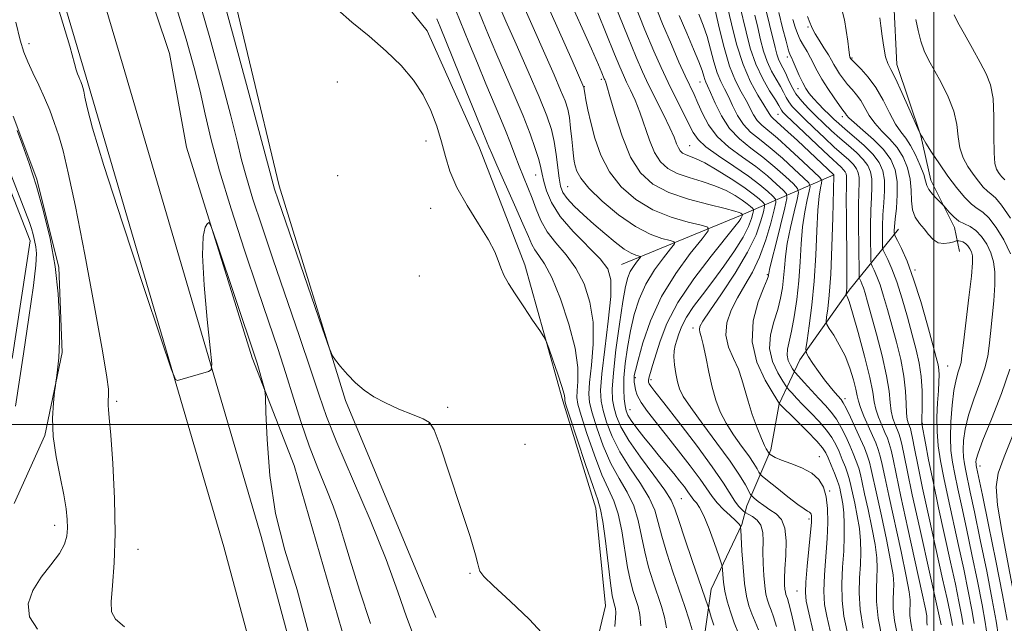
# Model space of a CAD drawing. Extents: x 2127300 to 2130200, y 324800 to 327700.
# Drawn here: x 2128283 to 2128517, y 326453 to 326596 of the extents above; entities that cross this region are included whole.
import ezdxf

# ---------------------------------------------------------------- set-up
doc = ezdxf.new("R2010")
doc.units = 0
doc.header["$MEASUREMENT"] = 0
doc.linetypes.add('rvrstm', pattern=[117.1, 50, -3.9, 0.5, -3.9, 0.5, -3.9, 0.5, -3.9, 50])
for name, color, linetype, lineweight in [('DTM HARD BREAKLINE', 7, 'Continuous', 0), ('DTM SPOT ELEVATION', 2, 'Continuous', 13), ('GRID LINE', 7, 'Continuous', 0), ('INDEX CONTOUR', 41, 'Continuous', 13), ('INTERMEDIATE CONTOUR', 44, 'Continuous', 0), ('INTERMEDIATE CONTOUR DEPRESSION', 44, 'Continuous', 0), ('MARSH - SWAMP OUTLINE', 122, 'rvrstm', 0), ('STREAM - RIVER DOUBLE LINE', 5, 'Continuous', 0)]:
    doc.layers.add(name, color=color, linetype=linetype, lineweight=lineweight)

msp = doc.modelspace()

# ---------------------------------------------------------------- linework, layer by layer
at = {"layer": 'DTM HARD BREAKLINE', "extrusion": (0.372471, -0.92711, 0.04163), "elevation": 490074.979, "flags": 128}
msp.add_lwpolyline([(2096782.559, -19558.636), (2096758.371, -19575.02), (2096727.824, -19581.806)], dxfattribs=at)
at = {"layer": 'DTM HARD BREAKLINE'}
for points in [[(2128381.86, 326454.17, 827.43), (2128360.42, 326505.72, 827.88), (2128344.64, 326556.7, 828.45), (2128330.57, 326615.61, 829.07), (2128311.97, 326679.61, 828.95), (2128297.89, 326733.98, 828.16), (2128295.11, 326771.36, 828.22), (2128290.08, 326815.53, 827.77)], [(2128417.51, 326437.7, 829.12), (2128422.07, 326456.95, 829.18), (2128419.83, 326480.16, 829.35), (2128411.94, 326505.65, 829.69), (2128402.93, 326537.94, 830.37), (2128392.21, 326565.7, 831.16), (2128379.79, 326593.46, 830.71), (2128363.4, 326613.86, 830.54), (2128355.49, 326626.89, 830.2), (2128356.1, 326654.07, 830.26), (2128362.38, 326689.73, 830.48), (2128376.02, 326731.04, 830.6), (2128395.32, 326764.42, 830.82)], [(2128478.97, 326730.68, 876), (2128466.86, 326720.21, 877.12), (2128458.37, 326710.95, 877.12), (2128456.75, 326702.48, 878.78), (2128458.35, 326691.59, 881.52), (2128463.56, 326673.04, 883.17), (2128468.38, 326659.32, 884.3), (2128474.81, 326644.79, 884.18), (2128479.63, 326631.08, 881.84), (2128485.66, 326611.72, 877.93), (2128490.48, 326600.02, 876.88), (2128491.26, 326585.5, 876.64), (2128496.89, 326568.55, 875.96), (2128499.29, 326558.07, 874.62), (2128504.92, 326546.77, 873.46), (2128506.12, 326541.12, 870.79)], [(2128277.26, 326717.58, 822.05), (2128295.73, 326656.26, 822.05), (2128318.62, 326588.08, 822.21), (2128322.62, 326565.9, 822.13), (2128338.27, 326515.88, 821.76), (2128348.19, 326490.25, 822.54), (2128363.84, 326436.19, 822.18), (2128377.1, 326405.12, 821.57), (2128383.93, 326384.55, 821.65), (2128390.35, 326363.17, 821.53), (2128401.6, 326334.12, 821.25), (2128409.63, 326312.74, 821.41), (2128414.04, 326296.2, 821.81), (2128420.07, 326281.27, 821.81), (2128426.5, 326262.31, 822.34), (2128431.7, 326235.69, 822.7), (2128433.29, 326220.37, 822.98), (2128439.71, 326195.36, 823.75), (2128445.34, 326182.05, 824.72), (2128455.8, 326165.5, 824.27), (2128463.44, 326152.59, 824.15), (2128470.28, 326144.51, 824.52)], [(2128820.724, 325000, 821.346), (2128796.41, 325047.54, 821.77), (2128729.36, 325193.44, 820.8), (2128698.99, 325263.46, 820.97), (2128666.38, 325345.86, 820.24), (2128638.86, 325424.86, 820.69), (2128613.59, 325504.42, 820.97), (2128593.35, 325579, 821.88), (2128571.35, 325659.04, 821.65), (2128548.24, 325732.62, 821.82), (2128528.57, 325807.81, 822.05), (2128508.29, 325880.33, 822.44), (2128488.01, 325956.82, 821.94), (2128470.52, 326017.5, 822.27), (2128451.91, 326083.83, 822.05), (2128431.09, 326152.26, 822.22), (2128414.76, 326216.83, 821.99), (2128388.78, 326301.39, 821.94), (2128361.22, 326395.82, 821.99), (2128340.38, 326473.43, 821.82), (2128307.65, 326585.12, 822.33), (2128281.77, 326672.24, 822.56)], [(2128810.39, 325000, 821.383), (2128788.13, 325043.52, 821.77), (2128720.96, 325189.69, 820.8), (2128690.49, 325259.94, 820.97), (2128657.76, 325342.65, 820.24), (2128630.13, 325421.95, 820.69), (2128604.76, 325501.82, 820.97), (2128584.48, 325576.58, 821.88), (2128562.52, 325656.44, 821.65), (2128539.4, 325730.08, 821.82), (2128519.69, 325805.41, 822.05), (2128499.41, 325877.91, 822.44), (2128479.14, 325954.37, 821.94), (2128461.67, 326014.98, 822.27), (2128443.08, 326081.25, 822.05), (2128422.22, 326149.79, 822.22), (2128405.9, 326214.35, 821.99), (2128379.97, 326298.75, 821.94), (2128352.36, 326393.34, 821.99), (2128331.52, 326470.94, 821.82), (2128298.83, 326582.52, 822.33), (2128272.91, 326669.75, 822.56)], [(2128281.5, 326573.22, 818.13), (2128287.13, 326558.29, 818.13), (2128292.34, 326537.31, 818.05), (2128293.12, 326517.15, 818.09), (2128289.06, 326497.4, 817.85), (2128281.78, 326481.28, 817.41)], [(2128491.61, 326546.38, 870.71), (2128479.9, 326531.88, 862.29), (2128468.18, 326515.37, 857.45), (2128463.33, 326504.89, 851.96), (2128461.3, 326494.01, 850.35), (2128455.63, 326480.71, 845.03), (2128454.42, 326476.28, 842.12), (2128447.14, 326460.96, 838.78), (2128445.51, 326449.27, 836.72), (2128442.67, 326439.2, 835.27)]]:
    msp.add_polyline3d(points, dxfattribs=at)
at = {"layer": 'DTM SPOT ELEVATION'}
for p in [(2128470.15, 326594.4, 871.78), (2128285.26, 326590.47, 820.48), (2128465.26, 326587.25, 867.57), (2128480.57, 326587.03, 874.15), (2128421.09, 326581.98, 843.69), (2128358.47, 326581.3, 828.98), (2128417.04, 326580.23, 842.05), (2128444.52, 326581.34, 853.21), (2128467.75, 326579.79, 867.31), (2128463.01, 326573.64, 861), (2128478.29, 326573.14, 869.56), (2128379.48, 326567.31, 829.46), (2128442.03, 326566.19, 848.93), (2128358.54, 326559.09, 828.5), (2128405.49, 326559.25, 835.22), (2128413.1, 326556.46, 839.02), (2128380.56, 326551.31, 829.19), (2128377.92, 326535.27, 828.83), (2128460.49, 326535.62, 851.83), (2128495.54, 326536.7, 870.26), (2128442.83, 326522.92, 847.51), (2128503.28, 326513.88, 871.01), (2128429.17, 326511.14, 842.27), (2128432.9, 326510.65, 844.45), (2128306.09, 326505.51, 820.32), (2128478.91, 326506.13, 858.42), (2128384.59, 326504.11, 828.22), (2128427.91, 326503.56, 840.82), (2128380.18, 326500.25, 827.97), (2128497.29, 326500.3, 868.09), (2128402.95, 326495.3, 828.68), (2128472.82, 326492.41, 850.74), (2128510.97, 326490.18, 876.63), (2128475.31, 326484.22, 850.22), (2128440.07, 326482.44, 838.9), (2128470.37, 326477.61, 847.65), (2128291.33, 326476.09, 817.45), (2128311.13, 326470.4, 820.8), (2128389.95, 326464.72, 827.9), (2128467.54, 326460.48, 847.19)]:
    msp.add_point(p, dxfattribs=at)
at = {"layer": 'GRID LINE', "flags": 128}
for points in [[(2128500, 327500), (2128500, 325000)], [(2127500, 326500), (2130000, 326500)]]:
    msp.add_lwpolyline(points, dxfattribs=at)
at = {"layer": 'INDEX CONTOUR', "flags": 128}
for points, elevation in [([(2128358.482, 326598.572), (2128361.918, 326595.581), (2128365.991, 326592.194), (2128370.055, 326588.676), (2128373.577, 326585.231), (2128376.489, 326581.806), (2128378.837, 326578.283), (2128380.673, 326574.588), (2128382.089, 326570.833), (2128383.176, 326567.171), (2128384.084, 326563.684), (2128385.16, 326560.158), (2128386.807, 326556.306), (2128389.245, 326551.986), (2128391.976, 326547.636), (2128394.322, 326543.842), (2128395.79, 326541.025), (2128396.617, 326538.956), (2128397.229, 326537.241), (2128397.995, 326535.514), (2128399.091, 326533.518), (2128400.641, 326531.024), (2128402.667, 326527.951), (2128404.78, 326524.826), (2128406.489, 326522.328), (2128407.464, 326520.868), (2128408.015, 326519.785), (2128408.617, 326518.15), (2128409.604, 326515.345), (2128410.759, 326512.001), (2128411.727, 326509.056), (2128412.241, 326507.228), (2128412.403, 326506.332), (2128412.397, 326505.964), (2128412.43, 326505.626), (2128412.769, 326504.482), (2128413.699, 326501.606), (2128415.365, 326496.517), (2128417.357, 326490.506), (2128419.124, 326485.309), (2128420.259, 326482.105), (2128420.93, 326479.857), (2128421.451, 326476.975), (2128422.063, 326472.374), (2128423.296, 326462.335), (2128423.708, 326459.46), (2128423.982, 326458.046), (2128424.332, 326456.904), (2128424.447, 326456.295), (2128424.501, 326455.386), (2128424.467, 326454.004), (2128424.286, 326452.031)], 830), ([(2128402.67, 326599.244), (2128409.874, 326583.025), (2128411.442, 326579.417), (2128412.492, 326576.839), (2128413.117, 326574.884), (2128413.506, 326572.896), (2128413.818, 326570.409), (2128414.085, 326567.739), (2128414.308, 326565.39), (2128414.494, 326563.727), (2128414.679, 326562.537), (2128414.907, 326561.472), (2128415.29, 326560.202), (2128416.209, 326558.493), (2128418.114, 326556.135), (2128421.266, 326553.065), (2128425.18, 326549.8), (2128429.18, 326547.003), (2128432.684, 326545.175), (2128435.47, 326544.175), (2128437.406, 326543.694), (2128438.391, 326543.406), (2128438.425, 326542.9), (2128437.539, 326541.74), (2128435.836, 326539.616), (2128433.723, 326536.718), (2128431.681, 326533.359), (2128430.084, 326529.799), (2128428.905, 326526.098), (2128428.009, 326522.259), (2128427.291, 326518.332), (2128426.762, 326514.534), (2128426.46, 326511.128), (2128426.403, 326508.323), (2128426.52, 326506.123), (2128426.721, 326504.482), (2128426.961, 326503.298), (2128427.388, 326502.252), (2128428.194, 326500.967), (2128429.51, 326499.171), (2128431.199, 326496.996), (2128433.066, 326494.68), (2128434.928, 326492.424), (2128438.301, 326488.369), (2128439.683, 326486.657), (2128440.809, 326485.208), (2128441.658, 326484.061), (2128442.662, 326482.604), (2128443.088, 326482.068), (2128443.65, 326481.439), (2128444.411, 326480.339), (2128445.425, 326478.338), (2128446.686, 326475.236), (2128447.969, 326471.756), (2128448.995, 326468.853), (2128449.563, 326467.201), (2128449.784, 326466.361), (2128449.849, 326465.612), (2128449.926, 326464.373), (2128450.099, 326462.623), (2128450.434, 326460.483), (2128450.978, 326458.072), (2128451.72, 326455.514), (2128452.635, 326452.93), (2128453.68, 326450.435)], 840), ([(2128428.884, 326600.142), (2128431.46, 326593.723), (2128433.543, 326588.696), (2128435.271, 326584.746), (2128436.923, 326581.222), (2128438.691, 326577.65), (2128442.904, 326569.32), (2128444.052, 326567.683), (2128445.93, 326565.968), (2128448.938, 326563.802), (2128452.551, 326561.37), (2128456.014, 326558.993), (2128458.717, 326556.95), (2128460.619, 326555.344), (2128461.823, 326554.236), (2128462.428, 326553.555), (2128462.501, 326552.706), (2128462.106, 326550.959), (2128461.302, 326547.835), (2128460.139, 326543.854), (2128458.663, 326539.783), (2128456.94, 326536.22), (2128455.122, 326533.085), (2128453.38, 326530.126), (2128451.898, 326527.142), (2128450.912, 326524.145), (2128450.672, 326521.198), (2128451.304, 326518.357), (2128452.45, 326515.657), (2128453.629, 326513.125), (2128454.482, 326510.742), (2128455.911, 326505.567), (2128456.933, 326502.412), (2128458.068, 326499.262), (2128459.083, 326496.673), (2128459.798, 326495.052), (2128460.248, 326494.206), (2128460.923, 326493.153), (2128461.002, 326493.076), (2128461.185, 326492.927), (2128461.57, 326492.645), (2128462.374, 326492.206), (2128463.844, 326491.589), (2128466.09, 326490.776), (2128468.681, 326489.753), (2128471.049, 326488.5), (2128472.751, 326486.99), (2128473.831, 326485.146), (2128474.457, 326482.873), (2128474.773, 326480.093), (2128474.837, 326476.786), (2128474.681, 326472.947), (2128474.048, 326464.311), (2128473.912, 326460.421), (2128474.1, 326457.292), (2128474.59, 326454.485), (2128476.21, 326447.534)], 850), ([(2128451.068, 326599.115), (2128451.969, 326595.121), (2128453.204, 326590.286), (2128454.744, 326585.474), (2128456.519, 326581.412), (2128458.269, 326578.237), (2128459.691, 326575.945), (2128460.572, 326574.489), (2128461.054, 326573.648), (2128461.369, 326573.163), (2128461.787, 326572.734), (2128462.712, 326571.915), (2128464.587, 326570.224), (2128467.623, 326567.413), (2128476.265, 326559.281), (2128476.259, 326559.103), (2128476.019, 326549.186), (2128475.813, 326542.261), (2128475.535, 326535.681), (2128475.192, 326530.759), (2128474.846, 326527.482), (2128474.571, 326525.507), (2128474.449, 326524.449), (2128474.608, 326523.755), (2128475.181, 326522.831), (2128476.239, 326521.214), (2128477.578, 326518.968), (2128478.931, 326516.29), (2128480.068, 326513.405), (2128480.936, 326510.646), (2128481.517, 326508.372), (2128481.841, 326506.796), (2128482.113, 326505.539), (2128482.583, 326504.072), (2128483.419, 326502.028), (2128484.459, 326499.677), (2128485.462, 326497.447), (2128486.241, 326495.647), (2128486.823, 326494.103), (2128487.292, 326492.522), (2128487.747, 326490.553), (2128488.357, 326487.629), (2128489.311, 326483.129), (2128492.218, 326469.888), (2128493.476, 326463.995), (2128494.176, 326460.314), (2128494.421, 326458.353), (2128494.416, 326457.201), (2128494.351, 326456.076), (2128494.353, 326454.706), (2128494.538, 326452.947), (2128494.979, 326450.68)], 860), ([(2128466.579, 326596.18), (2128467.117, 326594.389), (2128467.673, 326592.83), (2128468.317, 326591.39), (2128469.09, 326589.976), (2128469.931, 326588.556), (2128470.755, 326587.115), (2128472.35, 326583.965), (2128473.432, 326582.032), (2128474.855, 326579.783), (2128476.373, 326577.546), (2128477.654, 326575.738), (2128478.449, 326574.656), (2128479.077, 326573.821), (2128479.304, 326573.48), (2128479.863, 326572.854), (2128481.094, 326571.716), (2128483.186, 326569.926), (2128485.704, 326567.683), (2128488.057, 326565.276), (2128489.769, 326562.909), (2128490.821, 326560.453), (2128491.306, 326557.697), (2128491.339, 326554.551), (2128491.112, 326551.404), (2128490.835, 326548.763), (2128490.674, 326547.011), (2128490.62, 326546.011), (2128490.618, 326545.504), (2128490.648, 326545.207), (2128490.84, 326544.745), (2128491.357, 326543.722), (2128492.316, 326541.787), (2128493.644, 326538.77), (2128495.219, 326534.549), (2128496.904, 326529.202), (2128498.495, 326523.633), (2128499.774, 326518.943), (2128500.581, 326515.937), (2128501.001, 326514.203), (2128501.18, 326513.03), (2128501.238, 326511.789), (2128501.205, 326510.184), (2128501.085, 326508.004), (2128500.901, 326505.129), (2128500.756, 326501.797), (2128500.771, 326498.336), (2128501.044, 326494.958), (2128501.589, 326491.416), (2128502.393, 326487.344), (2128503.434, 326482.492), (2128505.88, 326471.328), (2128507.092, 326465.646), (2128508.172, 326460.411), (2128509.027, 326456.048), (2128509.602, 326452.801)], 870), ([(2128504.806, 326597.294), (2128505.732, 326595.502), (2128507.259, 326592.671), (2128509.151, 326589.255), (2128510.997, 326585.96), (2128512.458, 326583.253), (2128513.476, 326580.645), (2128514.065, 326577.41), (2128514.272, 326573.109), (2128514.279, 326568.47), (2128514.305, 326564.514), (2128514.516, 326561.998), (2128514.88, 326560.64), (2128515.321, 326559.891), (2128515.763, 326559.304), (2128516.176, 326558.814), (2128516.537, 326558.456), (2128516.899, 326558.134)], 880), ([(2128282.174, 326595.518), (2128283.203, 326591.242), (2128284.06, 326588.457), (2128285, 326586.152), (2128286.207, 326583.524), (2128287.581, 326580.591), (2128288.949, 326577.578), (2128290.177, 326574.646), (2128291.28, 326571.704), (2128292.312, 326568.597), (2128293.352, 326564.985), (2128294.601, 326559.799), (2128296.28, 326551.784), (2128298.486, 326540.399), (2128300.803, 326527.964), (2128302.689, 326517.511), (2128303.741, 326511.283), (2128304.127, 326508.401), (2128304.158, 326507.196), (2128304.041, 326505.391), (2128304.035, 326504.541), (2128304.124, 326503.566), (2128304.332, 326501.58), (2128304.677, 326497.523), (2128305.14, 326490.766), (2128305.55, 326482.447), (2128305.699, 326474.144), (2128305.464, 326467.166), (2128305.049, 326461.767), (2128304.744, 326457.937), (2128304.859, 326455.527), (2128305.778, 326453.83), (2128307.908, 326452.004)], 820)]:
    msp.add_lwpolyline(points, dxfattribs=dict(at, elevation=elevation))
at = {"layer": 'INTERMEDIATE CONTOUR', "flags": 128}
for points, elevation in [([(2128330.475, 326604.339), (2128333.831, 326592.111), (2128337.464, 326578.661), (2128340.472, 326567.42), (2128342.193, 326560.922), (2128343.211, 326557.056), (2128343.565, 326555.921), (2128344.418, 326553.393), (2128354.95, 326522.703), (2128356.496, 326518.261), (2128357.292, 326516.338), (2128358.02, 326515.286), (2128359.22, 326513.79), (2128360.859, 326511.876), (2128362.762, 326509.902), (2128364.81, 326508.151), (2128367.117, 326506.595), (2128369.857, 326505.129), (2128373.069, 326503.689), (2128376.264, 326502.378), (2128378.822, 326501.341), (2128380.356, 326500.485), (2128381.424, 326498.771), (2128382.816, 326494.92), (2128385.067, 326488.233), (2128387.689, 326480.327), (2128389.937, 326473.398), (2128391.251, 326469.106), (2128391.82, 326466.971), (2128392.02, 326465.982), (2128392.276, 326465.196), (2128393.214, 326463.961), (2128395.512, 326461.693), (2128399.492, 326458.061), (2128404.087, 326453.727), (2128407.874, 326449.601)], 828), ([(2128319.741, 326600.85), (2128322.587, 326591.525), (2128324.499, 326584.693), (2128325.868, 326579.126), (2128327.088, 326573.683), (2128328.516, 326567.604), (2128330.505, 326560.223), (2128333.263, 326551.193), (2128336.436, 326541.45), (2128339.521, 326532.255), (2128342.128, 326524.553), (2128344.313, 326518.042), (2128346.241, 326512.112), (2128348.065, 326506.27), (2128349.887, 326500.504), (2128351.793, 326494.927), (2128353.818, 326489.654), (2128355.785, 326484.835), (2128357.463, 326480.627), (2128358.733, 326476.985), (2128359.926, 326473.067), (2128361.485, 326467.83), (2128363.713, 326460.67), (2128366.351, 326452.735)], 824), ([(2128325.108, 326602.594), (2128328.209, 326591.818), (2128330.981, 326581.678), (2128333.17, 326573.273), (2128334.64, 326567.302), (2128335.721, 326562.86), (2128336.858, 326558.64), (2128338.426, 326553.524), (2128340.519, 326547.152), (2128343.158, 326539.352), (2128349.443, 326520.924), (2128352.147, 326512.898), (2128354.096, 326507.021), (2128355.889, 326501.947), (2128358.348, 326495.776), (2128366.211, 326477.362), (2128370.038, 326467.951), (2128372.801, 326460.324), (2128374.826, 326454.359), (2128376.694, 326449.562)], 826), ([(2128390.433, 326602.07), (2128392.885, 326595.947), (2128394.323, 326592.461), (2128396.071, 326588.353), (2128400.446, 326578.298), (2128402.533, 326573.327), (2128404.202, 326569.047), (2128405.431, 326565.566), (2128406.256, 326562.903), (2128406.74, 326560.994), (2128407.062, 326559.43), (2128407.428, 326557.725), (2128408.062, 326555.48), (2128409.261, 326552.69), (2128411.338, 326549.443), (2128414.416, 326545.882), (2128420.806, 326539.341), (2128422.628, 326536.947), (2128423.389, 326534.345), (2128423.343, 326530.434), (2128422.754, 326524.563), (2128421.946, 326517.89), (2128421.25, 326512.022), (2128420.936, 326508.121), (2128421.035, 326505.576), (2128421.512, 326503.332), (2128422.357, 326500.542), (2128423.651, 326497.203), (2128425.496, 326493.52), (2128427.888, 326489.704), (2128430.397, 326485.983), (2128432.485, 326482.592), (2128433.783, 326479.643), (2128434.605, 326476.77), (2128435.434, 326473.481), (2128436.633, 326469.454), (2128438.092, 326465.019), (2128440.901, 326456.839), (2128441.956, 326453.669), (2128442.685, 326451.247)], 836), ([(2128407.511, 326601.396), (2128414.163, 326586.447), (2128416.954, 326580.051), (2128417.176, 326578.694), (2128417.457, 326577.096), (2128417.916, 326574.757), (2128418.595, 326571.7), (2128419.562, 326568.008), (2128420.976, 326563.996), (2128423.023, 326560.045), (2128425.831, 326556.486), (2128429.314, 326553.45), (2128433.329, 326551.021), (2128437.648, 326549.252), (2128441.692, 326548.062), (2128444.795, 326547.337), (2128446.41, 326546.864), (2128446.467, 326546.034), (2128445.012, 326544.13), (2128442.219, 326540.645), (2128438.751, 326535.89), (2128435.398, 326530.377), (2128432.795, 326524.652), (2128430.974, 326519.387), (2128429.811, 326515.285), (2128429.178, 326512.828), (2128428.915, 326511.622), (2128428.857, 326511.051), (2128428.865, 326510.584), (2128428.915, 326510.034), (2128429.012, 326509.3), (2128429.194, 326508.29), (2128429.629, 326506.949), (2128430.521, 326505.231), (2128432.023, 326503.09), (2128434.082, 326500.485), (2128436.601, 326497.371), (2128439.428, 326493.797), (2128442.21, 326490.176), (2128444.546, 326487.009), (2128447.374, 326482.902), (2128448.576, 326481.39), (2128450.075, 326479.855), (2128451.647, 326478.399), (2128452.94, 326477.222), (2128453.694, 326476.466), (2128454.019, 326476.054), (2128454.113, 326475.86), (2128454.15, 326475.676), (2128454.196, 326474.996), (2128454.467, 326470.063), (2128454.735, 326466.118), (2128455.097, 326462.293), (2128455.556, 326459.279), (2128456.117, 326456.962), (2128456.781, 326455.029), (2128458.359, 326451.243)], 842), ([(2128412.816, 326602.451), (2128418.735, 326589.178), (2128420.405, 326585.39), (2128421.2, 326583.541), (2128421.792, 326582.107), (2128421.898, 326581.885), (2128422.055, 326581.517), (2128422.411, 326580.42), (2128423.134, 326577.915), (2128424.353, 326573.633), (2128426.02, 326568.441), (2128428.051, 326563.517), (2128430.418, 326559.779), (2128433.343, 326557.107), (2128437.111, 326555.12), (2128441.791, 326553.506), (2128446.592, 326552.22), (2128450.513, 326551.283), (2128452.816, 326550.695), (2128453.839, 326550.366), (2128454.183, 326550.184), (2128454.566, 326549.869), (2128454.569, 326549.823), (2128454.499, 326549.554), (2128454.396, 326549.283), (2128454.207, 326548.91), (2128453.821, 326548.326), (2128452.815, 326547.015), (2128447.18, 326540.003), (2128443.049, 326534.581), (2128439.289, 326528.99), (2128436.67, 326523.987), (2128435.039, 326519.785), (2128433.273, 326514.048), (2128432.744, 326512.393), (2128432.414, 326511.301), (2128432.271, 326510.585), (2128432.293, 326510.097), (2128432.456, 326509.7), (2128432.825, 326509.161), (2128433.82, 326507.873), (2128435.955, 326505.136), (2128439.486, 326500.571), (2128443.65, 326495.097), (2128447.434, 326489.956), (2128450.061, 326486.125), (2128452.798, 326481.79), (2128453.666, 326480.626), (2128454.357, 326479.883), (2128454.837, 326479.452), (2128455.122, 326479.219), (2128455.417, 326479.034), (2128455.975, 326478.74), (2128456.946, 326478.197), (2128458.067, 326477.328), (2128458.976, 326476.082), (2128459.407, 326474.415), (2128459.491, 326472.331), (2128459.464, 326469.847), (2128459.514, 326467.036), (2128459.661, 326464.198), (2128459.887, 326461.689), (2128460.173, 326459.77), (2128460.519, 326458.321), (2128460.927, 326457.13), (2128461.407, 326455.949), (2128461.989, 326454.393), (2128462.706, 326452.044)], 844), ([(2128433.381, 326600.77), (2128435.645, 326595.17), (2128437.72, 326590.218), (2128439.519, 326586.076), (2128440.997, 326582.796), (2128443.101, 326578.335), (2128444.029, 326576.289), (2128445.109, 326573.852), (2128446.56, 326571.15), (2128448.613, 326568.432), (2128451.387, 326565.892), (2128454.568, 326563.517), (2128457.729, 326561.239), (2128460.498, 326559.042), (2128462.709, 326557.111), (2128464.254, 326555.679), (2128465.05, 326554.789), (2128465.154, 326553.705), (2128464.657, 326551.499), (2128462.552, 326543.037), (2128461.584, 326539.097), (2128461.04, 326536.812), (2128460.835, 326535.854), (2128460.794, 326535.559), (2128460.735, 326535.283), (2128460.436, 326534.453), (2128459.663, 326532.516), (2128458.357, 326529.109), (2128457.156, 326524.631), (2128456.869, 326519.669), (2128458.02, 326514.799), (2128459.984, 326510.538), (2128461.851, 326507.391), (2128463.376, 326504.955), (2128467.342, 326501.036), (2128469.944, 326498.433), (2128472.217, 326496.087), (2128473.617, 326494.489), (2128474.383, 326493.324), (2128474.951, 326492.069), (2128475.653, 326490.362), (2128476.412, 326488.469), (2128477.051, 326486.815), (2128477.443, 326485.694), (2128477.668, 326484.881), (2128477.858, 326484.022), (2128478.111, 326482.815), (2128478.39, 326481.174), (2128478.627, 326479.063), (2128478.76, 326476.461), (2128478.765, 326473.406), (2128478.627, 326469.945), (2128478.369, 326466.155), (2128478.163, 326462.197), (2128478.219, 326458.258), (2128478.681, 326454.488), (2128479.429, 326450.897)], 852), ([(2128292.218, 326598.958), (2128294.926, 326589.831), (2128296.079, 326585.725), (2128296.476, 326584.224), (2128296.778, 326583.313), (2128297.087, 326582.564), (2128297.366, 326581.952), (2128297.585, 326581.444), (2128297.758, 326580.993), (2128297.907, 326580.548), (2128298.057, 326580.022), (2128298.253, 326579.185), (2128298.542, 326577.772), (2128299.069, 326575.296), (2128300.368, 326570.394), (2128303.067, 326561.477), (2128307.454, 326547.904), (2128312.457, 326532.803), (2128316.656, 326520.247), (2128319.016, 326513.268), (2128320.014, 326510.734), (2128320.501, 326510.474), (2128327.873, 326512.581), (2128328.524, 326512.969), (2128328.622, 326514.429), (2128328.253, 326518.214), (2128327.546, 326524.989), (2128326.812, 326533.078), (2128326.409, 326540.218), (2128326.581, 326544.684), (2128327.108, 326546.887), (2128327.662, 326547.777), (2128328.047, 326547.972), (2128328.614, 326546.775), (2128329.849, 326543.162), (2128338.941, 326516.004), (2128339.396, 326514.544), (2128340.958, 326509.242), (2128341.221, 326508.176), (2128341.359, 326506.541), (2128341.49, 326502.934), (2128341.763, 326496.422), (2128342.435, 326487.939), (2128343.794, 326478.891), (2128346.021, 326470.189), (2128348.879, 326460.784), (2128352.022, 326449.137)], 822), ([(2128386.599, 326598.319), (2128389.659, 326590.741), (2128391.672, 326585.8), (2128393.689, 326580.938), (2128397.049, 326573.059), (2128398.388, 326569.82), (2128399.539, 326566.826), (2128400.577, 326564.017), (2128401.588, 326561.355), (2128402.635, 326558.799), (2128403.685, 326556.285), (2128404.68, 326553.743), (2128405.619, 326551.123), (2128406.713, 326548.454), (2128408.227, 326545.786), (2128410.322, 326543.124), (2128412.727, 326540.303), (2128415.066, 326537.113), (2128417.011, 326533.384), (2128418.402, 326529.1), (2128419.126, 326524.284), (2128419.149, 326519.074), (2128418.753, 326514.073), (2128418.3, 326510.002), (2128418.101, 326507.288), (2128418.28, 326505.211), (2128418.908, 326502.757), (2128420.027, 326499.201), (2128421.553, 326494.971), (2128423.372, 326490.783), (2128425.345, 326487.171), (2128427.242, 326483.941), (2128428.807, 326480.72), (2128429.876, 326477.221), (2128430.643, 326473.515), (2128431.388, 326469.766), (2128432.325, 326466.123), (2128433.389, 326462.695), (2128435.376, 326456.827), (2128436.105, 326454.278), (2128436.574, 326451.726)], 834), ([(2128396.988, 326599.083), (2128398.452, 326595.768), (2128400.877, 326590.316), (2128403.747, 326583.818), (2128406.357, 326577.782), (2128408.162, 326573.335), (2128409.267, 326570.07), (2128409.938, 326567.199), (2128410.405, 326564.135), (2128411.054, 326558.485), (2128411.377, 326556.586), (2128411.938, 326555.119), (2128412.975, 326553.663), (2128414.655, 326551.889), (2128416.845, 326549.826), (2128419.341, 326547.595), (2128421.935, 326545.339), (2128424.409, 326543.285), (2128426.543, 326541.686), (2128428.168, 326540.715), (2128429.303, 326540.239), (2128430.371, 326539.947), (2128430.383, 326539.765), (2128430.065, 326539.349), (2128429.454, 326538.587), (2128428.696, 326537.545), (2128427.962, 326536.34), (2128427.373, 326534.947), (2128426.836, 326532.809), (2128426.207, 326529.234), (2128425.401, 326523.875), (2128424.576, 326517.762), (2128423.952, 326512.27), (2128423.699, 326508.428), (2128423.781, 326505.875), (2128424.117, 326503.907), (2128424.688, 326501.884), (2128425.749, 326499.435), (2128427.62, 326496.257), (2128430.432, 326492.237), (2128433.553, 326488.024), (2128436.163, 326484.465), (2128437.69, 326482.067), (2128438.567, 326480.024), (2128439.48, 326477.196), (2128440.923, 326472.837), (2128442.649, 326467.767), (2128446.463, 326456.7), (2128446.597, 326456.268), (2128447.184, 326454.259), (2128447.801, 326452.404)], 838), ([(2128424.389, 326599.514), (2128427.276, 326592.277), (2128429.345, 326587.212), (2128430.866, 326583.717), (2128432.322, 326580.664), (2128435.854, 326573.631), (2128437.378, 326570.489), (2128438.373, 326568.213), (2128438.97, 326566.692), (2128439.393, 326565.686), (2128439.839, 326564.981), (2128440.391, 326564.477), (2128441.102, 326564.102), (2128442.059, 326563.751), (2128443.483, 326563.184), (2128445.629, 326562.128), (2128448.606, 326560.422), (2128451.918, 326558.362), (2128454.924, 326556.356), (2128457.121, 326554.741), (2128458.55, 326553.562), (2128459.393, 326552.792), (2128459.807, 326552.327), (2128459.857, 326551.745), (2128459.586, 326550.548), (2128458.984, 326548.337), (2128457.819, 326545.092), (2128455.809, 326540.898), (2128452.851, 326535.967), (2128449.582, 326531.051), (2128446.819, 326527.032), (2128445.181, 326524.549), (2128444.491, 326523.261), (2128444.373, 326522.581), (2128444.51, 326521.95), (2128444.821, 326520.911), (2128445.286, 326519.036), (2128445.882, 326516.071), (2128446.584, 326512.475), (2128447.369, 326508.88), (2128448.237, 326505.769), (2128449.3, 326503.018), (2128450.696, 326500.352), (2128452.485, 326497.586), (2128454.399, 326494.898), (2128456.092, 326492.552), (2128457.297, 326490.761), (2128458.055, 326489.509), (2128458.486, 326488.718), (2128458.768, 326488.256), (2128459.297, 326487.742), (2128460.529, 326486.735), (2128462.72, 326484.97), (2128465.35, 326482.876), (2128467.703, 326481.061), (2128469.23, 326479.977), (2128470.056, 326479.469), (2128470.471, 326479.232), (2128470.725, 326479.007), (2128470.885, 326478.732), (2128470.979, 326478.394), (2128471.016, 326477.889), (2128470.956, 326476.757), (2128470.746, 326474.451), (2128469.934, 326466.369), (2128469.606, 326462.585), (2128469.52, 326460.095), (2128469.75, 326458.074), (2128470.353, 326455.302), (2128471.345, 326450.908)], 848), ([(2128453.997, 326599.456), (2128455.437, 326593.236), (2128456.456, 326589.398), (2128457.772, 326585.567), (2128459.391, 326582.107), (2128461.044, 326579.22), (2128462.398, 326577.07), (2128463.21, 326575.749), (2128463.865, 326574.625), (2128464.204, 326574.209), (2128464.992, 326573.414), (2128469.248, 326569.325), (2128472.328, 326566.388), (2128475.088, 326563.784), (2128478.005, 326561.106), (2128478.592, 326560.52), (2128478.958, 326560.03), (2128479.176, 326559.537), (2128479.273, 326558.991), (2128479.282, 326558.239), (2128479.25, 326556.705), (2128479.23, 326553.707), (2128479.261, 326548.908), (2128479.375, 326538.418), (2128479.394, 326535.17), (2128479.381, 326533.349), (2128479.347, 326532.371), (2128479.304, 326531.741), (2128479.21, 326530.939), (2128479.23, 326530.851), (2128479.302, 326530.734), (2128479.471, 326530.403), (2128479.886, 326529.237), (2128480.723, 326526.504), (2128482.059, 326521.83), (2128483.565, 326516.264), (2128484.817, 326511.209), (2128485.514, 326507.719), (2128485.872, 326505.43), (2128486.233, 326503.625), (2128486.852, 326501.745), (2128487.631, 326499.849), (2128488.386, 326498.152), (2128488.976, 326496.779), (2128489.437, 326495.488), (2128489.852, 326493.948), (2128490.323, 326491.766), (2128491.031, 326488.315), (2128492.174, 326482.906), (2128493.844, 326475.3), (2128497.188, 326460.229), (2128498.029, 326456.277), (2128498.334, 326454.59), (2128498.363, 326454.015), (2128498.338, 326453.585), (2128498.339, 326453.06), (2128498.41, 326452.387)], 862), ([(2128460.115, 326598.581), (2128460.981, 326595.024), (2128462.345, 326589.504), (2128462.76, 326587.927), (2128463.149, 326586.777), (2128463.618, 326585.768), (2128464.167, 326584.731), (2128464.775, 326583.518), (2128465.438, 326582.03), (2128466.241, 326580.339), (2128467.287, 326578.566), (2128468.646, 326576.806), (2128470.253, 326575.061), (2128472.01, 326573.313), (2128473.835, 326571.547), (2128475.724, 326569.772), (2128477.692, 326568.003), (2128479.721, 326566.256), (2128481.634, 326564.568), (2128483.225, 326562.978), (2128484.334, 326561.493), (2128484.995, 326559.998), (2128485.29, 326558.344), (2128485.311, 326556.383), (2128485.182, 326553.955), (2128485.037, 326550.9), (2128484.979, 326547.213), (2128484.991, 326543.512), (2128485.027, 326540.571), (2128485.063, 326538.926), (2128485.163, 326538.15), (2128485.413, 326537.578), (2128485.875, 326536.647), (2128486.514, 326535.196), (2128487.271, 326533.164), (2128488.103, 326530.517), (2128489.014, 326527.313), (2128490.025, 326523.634), (2128491.12, 326519.598), (2128492.146, 326515.456), (2128492.916, 326511.494), (2128493.304, 326507.968), (2128493.445, 326505.012), (2128493.532, 326502.73), (2128493.719, 326501.178), (2128493.977, 326500.193), (2128494.445, 326499.043), (2128494.665, 326498.258), (2128494.973, 326496.801), (2128495.454, 326494.287), (2128496.211, 326490.416), (2128497.349, 326484.908), (2128498.9, 326477.765), (2128502.099, 326463.378), (2128503.143, 326458.621), (2128503.787, 326455.586), (2128504.165, 326453.677), (2128504.407, 326452.274)], 866), ([(2128478.235, 326598.249), (2128478.802, 326596.102), (2128479.241, 326593.564), (2128479.57, 326591.024), (2128479.81, 326588.978), (2128479.983, 326587.783), (2128480.102, 326587.258), (2128480.312, 326586.848), (2128480.4, 326586.733), (2128480.71, 326586.407), (2128482.747, 326584.383), (2128484.426, 326582.494), (2128486.231, 326580.016), (2128487.947, 326577.039), (2128489.517, 326573.983), (2128490.926, 326571.355), (2128492.174, 326569.481), (2128493.332, 326567.979), (2128494.49, 326566.288), (2128495.689, 326564.029), (2128496.793, 326561.543), (2128497.614, 326559.353), (2128498.053, 326557.838), (2128498.347, 326556.785), (2128498.817, 326555.836), (2128499.676, 326554.734), (2128500.709, 326553.618), (2128502.113, 326552.21), (2128502.45, 326551.843), (2128503.676, 326550.401), (2128504.741, 326549.306), (2128505.978, 326548.32), (2128507.29, 326547.634), (2128508.639, 326547.008), (2128510.004, 326546.097), (2128511.346, 326544.651), (2128512.565, 326542.797), (2128513.551, 326540.75), (2128514.206, 326538.637), (2128514.524, 326536.229), (2128514.519, 326533.2), (2128514.232, 326529.393), (2128513.419, 326521.598), (2128513.162, 326518.715), (2128512.834, 326516.217), (2128512.149, 326513.446), (2128510.942, 326509.94), (2128509.5, 326506.02), (2128508.224, 326502.204), (2128507.427, 326498.917), (2128507.056, 326496.2), (2128506.97, 326494.007), (2128507.046, 326492.251), (2128507.25, 326490.692), (2128507.568, 326489.055), (2128508.665, 326483.957), (2128509.661, 326479.277), (2128511.041, 326472.67), (2128512.558, 326465.236), (2128513.89, 326458.42), (2128514.797, 326453.33), (2128515.349, 326449.701)], 874), ([(2128382.022, 326596.354), (2128382.821, 326594.47), (2128389.022, 326579.139), (2128391.307, 326573.523), (2128394.037, 326566.919), (2128394.426, 326565.928), (2128395.072, 326564.358), (2128396.291, 326561.564), (2128400.511, 326552.189), (2128402.494, 326547.701), (2128403.775, 326544.649), (2128404.582, 326542.76), (2128405.309, 326541.462), (2128406.284, 326540.168), (2128407.61, 326538.206), (2128409.328, 326534.884), (2128411.394, 326529.821), (2128413.415, 326523.855), (2128414.909, 326518.134), (2128415.542, 326513.585), (2128415.559, 326510.257), (2128415.348, 326507.983), (2128415.265, 326506.458), (2128415.524, 326504.847), (2128416.303, 326502.182), (2128417.696, 326497.859), (2128419.455, 326492.738), (2128421.248, 326488.046), (2128422.802, 326484.638), (2128424.086, 326481.899), (2128425.129, 326478.847), (2128425.969, 326474.797), (2128427.342, 326466.05), (2128428.016, 326462.79), (2128428.686, 326460.371), (2128429.311, 326458.489), (2128429.851, 326456.816), (2128430.254, 326454.886), (2128430.463, 326452.204)], 832), ([(2128420.285, 326597.8), (2128424.237, 326587.925), (2128425.465, 326584.911), (2128426.323, 326582.927), (2128427.109, 326581.275), (2128428.054, 326579.363), (2128429.133, 326577.025), (2128430.256, 326574.202), (2128432.495, 326567.567), (2128433.722, 326564.602), (2128435.129, 326562.38), (2128436.867, 326560.792), (2128439.107, 326559.611), (2128441.925, 326558.628), (2128445.038, 326557.702), (2128448.072, 326556.705), (2128450.712, 326555.559), (2128452.878, 326554.363), (2128454.554, 326553.271), (2128455.738, 326552.4), (2128456.509, 326551.764), (2128456.963, 326551.349), (2128457.186, 326551.098), (2128457.213, 326550.784), (2128457.067, 326550.139), (2128456.731, 326548.93), (2128456.023, 326547.068), (2128454.721, 326544.5), (2128452.698, 326541.248), (2128450.2, 326537.634), (2128447.567, 326534.055), (2128445.104, 326530.836), (2128442.974, 326528.007), (2128441.307, 326525.531), (2128440.178, 326523.374), (2128439.464, 326521.531), (2128438.988, 326520.005), (2128438.614, 326518.751), (2128438.363, 326517.535), (2128438.299, 326516.075), (2128438.456, 326514.189), (2128438.774, 326512.109), (2128439.169, 326510.165), (2128439.643, 326508.527), (2128440.545, 326506.7), (2128442.309, 326504.032), (2128445.171, 326500.121), (2128448.549, 326495.589), (2128451.66, 326491.312), (2128453.89, 326487.998), (2128455.293, 326485.678), (2128456.522, 326483.433), (2128456.861, 326482.999), (2128457.401, 326482.54), (2128458.357, 326481.775), (2128459.645, 326480.792), (2128461.104, 326479.766), (2128462.565, 326478.774), (2128463.823, 326477.477), (2128464.665, 326475.434), (2128464.956, 326472.402), (2128464.875, 326468.928), (2128464.684, 326465.753), (2128464.592, 326463.453), (2128464.607, 326461.933), (2128464.685, 326460.931), (2128464.791, 326460.215), (2128464.921, 326459.674), (2128465.073, 326459.23), (2128465.271, 326458.706), (2128465.618, 326457.543), (2128466.24, 326455.083), (2128467.214, 326450.895)], 846), ([(2128439.592, 326597.155), (2128441.376, 326592.922), (2128442.984, 326589.14), (2128444.236, 326586.114), (2128445.01, 326584.052), (2128445.431, 326582.763), (2128445.68, 326581.957), (2128445.934, 326581.32), (2128446.334, 326580.438), (2128447.014, 326578.869), (2128448.086, 326576.348), (2128449.587, 326573.294), (2128451.531, 326570.299), (2128453.907, 326567.806), (2128456.593, 326565.642), (2128459.444, 326563.485), (2128462.279, 326561.135), (2128464.802, 326558.877), (2128466.684, 326557.123), (2128467.684, 326556.075), (2128467.912, 326555.12), (2128467.56, 326553.444), (2128466.832, 326550.49), (2128465.972, 326546.762), (2128465.226, 326543.026), (2128464.781, 326539.878), (2128464.546, 326537.235), (2128464.367, 326534.844), (2128464.101, 326532.478), (2128463.657, 326530.012), (2128462.956, 326527.34), (2128462.012, 326524.397), (2128461.207, 326521.273), (2128461.021, 326518.091), (2128461.748, 326515.008), (2128462.992, 326512.311), (2128464.174, 326510.319), (2128464.867, 326509.217), (2128465.251, 326508.668), (2128465.652, 326508.2), (2128466.349, 326507.422), (2128467.429, 326506.252), (2128468.923, 326504.691), (2128470.803, 326502.774), (2128472.791, 326500.695), (2128474.548, 326498.685), (2128475.825, 326496.908), (2128476.741, 326495.262), (2128477.506, 326493.571), (2128478.278, 326491.73), (2128479.012, 326489.884), (2128479.612, 326488.242), (2128480.019, 326486.909), (2128480.341, 326485.568), (2128481.258, 326481.313), (2128481.847, 326478.353), (2128482.339, 326475.296), (2128482.615, 326472.425), (2128482.679, 326469.642), (2128482.574, 326466.759), (2128482.372, 326463.604), (2128482.277, 326460.076), (2128482.525, 326456.094), (2128483.261, 326451.685)], 854), ([(2128444.231, 326597.438), (2128445.252, 326594.861), (2128446.197, 326592.104), (2128447.046, 326589.111), (2128447.835, 326586.138), (2128448.618, 326583.518), (2128449.438, 326581.466), (2128450.309, 326579.719), (2128451.24, 326577.895), (2128452.248, 326575.728), (2128453.409, 326573.412), (2128454.811, 326571.255), (2128456.534, 326569.448), (2128458.632, 326567.733), (2128461.159, 326565.732), (2128464.06, 326563.228), (2128466.893, 326560.645), (2128469.114, 326558.566), (2128470.319, 326557.361), (2128470.669, 326556.537), (2128470.462, 326555.39), (2128469.976, 326553.361), (2128469.391, 326550.488), (2128468.868, 326546.955), (2128468.521, 326542.944), (2128468.258, 326538.616), (2128467.941, 326534.13), (2128467.467, 326529.676), (2128466.878, 326525.571), (2128466.249, 326522.163), (2128465.259, 326517.916), (2128465.171, 326516.514), (2128465.477, 326515.218), (2128466.001, 326514.084), (2128466.496, 326513.247), (2128466.818, 326512.75), (2128467.189, 326512.282), (2128469.248, 326509.966), (2128470.942, 326508.087), (2128472.697, 326506.178), (2128474.264, 326504.512), (2128475.638, 326502.957), (2128476.879, 326501.282), (2128478.034, 326499.327), (2128479.099, 326497.197), (2128480.061, 326495.073), (2128480.904, 326493.098), (2128481.612, 326491.298), (2128482.172, 326489.668), (2128482.595, 326488.123), (2128483.013, 326486.255), (2128483.585, 326483.575), (2128484.404, 326479.809), (2128485.304, 326475.532), (2128486.052, 326471.529), (2128486.468, 326468.388), (2128486.593, 326465.879), (2128486.521, 326463.573), (2128486.375, 326461.057), (2128486.381, 326457.996), (2128486.794, 326454.067), (2128487.759, 326449.183)], 856), ([(2128448.158, 326598.094), (2128449.082, 326594.171), (2128450.24, 326589.513), (2128451.555, 326585.08), (2128452.941, 326581.612), (2128454.284, 326578.999), (2128455.465, 326576.92), (2128457.232, 326573.53), (2128458.09, 326572.208), (2128459.16, 326571.091), (2128462.874, 326567.979), (2128465.841, 326565.32), (2128468.986, 326562.412), (2128471.544, 326560.01), (2128472.954, 326558.646), (2128473.427, 326557.953), (2128473.364, 326557.335), (2128473.117, 326556.232), (2128472.81, 326554.214), (2128472.512, 326550.885), (2128472.265, 326546.033), (2128471.998, 326540.187), (2128471.61, 326534.058), (2128471.048, 326528.315), (2128470.429, 326523.458), (2128469.916, 326519.941), (2128469.661, 326518.001), (2128469.761, 326516.995), (2128470.304, 326516.06), (2128471.324, 326514.542), (2128472.654, 326512.608), (2128474.077, 326510.636), (2128475.402, 326508.941), (2128476.533, 326507.597), (2128478.001, 326505.939), (2128478.52, 326505.18), (2128479.211, 326503.88), (2128480.242, 326501.745), (2128481.457, 326499.135), (2128482.616, 326496.574), (2128483.529, 326494.466), (2128484.213, 326492.712), (2128484.732, 326491.095), (2128485.171, 326489.338), (2128486.448, 326483.352), (2128487.551, 326478.306), (2128488.761, 326472.71), (2128489.763, 326467.762), (2128490.322, 326464.351), (2128490.507, 326462.116), (2128490.468, 326460.387), (2128490.362, 326458.567), (2128490.367, 326456.351), (2128490.667, 326453.507), (2128491.369, 326449.932)], 858), ([(2128457.489, 326597.24), (2128458.208, 326594.253), (2128458.891, 326591.37), (2128459.609, 326588.662), (2128460.461, 326586.172), (2128461.504, 326583.938), (2128462.606, 326581.975), (2128463.586, 326580.294), (2128464.324, 326578.889), (2128464.931, 326577.687), (2128465.576, 326576.596), (2128466.425, 326575.508), (2128467.623, 326574.238), (2128469.31, 326572.582), (2128471.541, 326570.436), (2128474.026, 326568.079), (2128476.391, 326565.894), (2128479.82, 326562.836), (2128480.909, 326561.749), (2128481.646, 326560.762), (2128482.085, 326559.767), (2128482.281, 326558.668), (2128482.296, 326557.299), (2128482.217, 326555.231), (2128482.138, 326551.969), (2128482.131, 326547.314), (2128482.176, 326542.262), (2128482.27, 326535.785), (2128482.325, 326534.853), (2128482.441, 326534.506), (2128482.654, 326534.077), (2128482.948, 326533.408), (2128483.298, 326532.472), (2128483.702, 326531.174), (2128484.275, 326529.153), (2128486.391, 326521.46), (2128487.726, 326516.33), (2128488.807, 326511.563), (2128489.392, 326507.906), (2128489.656, 326505.228), (2128489.883, 326503.178), (2128490.285, 326501.462), (2128490.804, 326500.021), (2128491.711, 326497.912), (2128492.051, 326496.873), (2128492.413, 326495.375), (2128493.657, 326489.203), (2128494.885, 326483.357), (2128496.65, 326475.304), (2128501.594, 326453.173), (2128501.734, 326452.491)], 864), ([(2128463.202, 326597.872), (2128464.128, 326594.161), (2128464.933, 326591.022), (2128465.423, 326589.163), (2128465.666, 326588.319), (2128465.801, 326587.983), (2128465.953, 326587.696), (2128466.208, 326587.189), (2128466.64, 326586.241), (2128468.088, 326582.918), (2128468.903, 326581.178), (2128469.664, 326579.781), (2128470.458, 326578.612), (2128471.413, 326577.459), (2128472.605, 326576.171), (2128473.912, 326574.834), (2128475.162, 326573.592), (2128476.262, 326572.525), (2128477.438, 326571.448), (2128478.996, 326570.111), (2128481.112, 326568.345), (2128483.449, 326566.3), (2128485.542, 326564.206), (2128487.023, 326562.225), (2128487.904, 326560.228), (2128488.298, 326558.021), (2128488.325, 326555.467), (2128488.148, 326552.679), (2128487.936, 326549.832), (2128487.826, 326547.111), (2128487.805, 326544.761), (2128487.822, 326543.038), (2128487.857, 326542.066), (2128488.001, 326541.447), (2128488.385, 326540.65), (2128489.095, 326539.217), (2128490.079, 326536.983), (2128491.245, 326533.857), (2128492.503, 326529.86), (2128493.755, 326525.473), (2128494.9, 326521.289), (2128495.849, 326517.737), (2128496.567, 326514.582), (2128497.024, 326511.426), (2128497.217, 326508.03), (2128497.234, 326504.795), (2128497.149, 326500.365), (2128497.158, 326500.268), (2128497.18, 326500.175), (2128498.015, 326495.568), (2128498.764, 326491.628), (2128499.812, 326486.458), (2128501.149, 326480.227), (2128503.99, 326467.353), (2128505.118, 326462.133), (2128505.98, 326457.998), (2128506.597, 326454.863), (2128507.005, 326452.538)], 868), ([(2128470.062, 326596.856), (2128470.615, 326595.484), (2128470.962, 326594.547), (2128471.287, 326593.775), (2128471.844, 326592.768), (2128472.795, 326591.257), (2128473.939, 326589.482), (2128474.988, 326587.813), (2128475.732, 326586.518), (2128476.293, 326585.47), (2128476.872, 326584.44), (2128477.628, 326583.258), (2128478.542, 326581.977), (2128479.551, 326580.708), (2128480.599, 326579.519), (2128481.644, 326578.305), (2128482.654, 326576.919), (2128484.69, 326573.419), (2128486.01, 326571.535), (2128487.68, 326569.703), (2128489.518, 326567.831), (2128491.273, 326565.782), (2128492.728, 326563.46), (2128493.796, 326560.924), (2128494.429, 326558.277), (2128494.635, 326555.631), (2128494.69, 326553.138), (2128494.932, 326550.967), (2128495.608, 326549.223), (2128496.601, 326547.779), (2128497.7, 326546.444), (2128498.75, 326545.102), (2128499.812, 326543.925), (2128500.999, 326543.158), (2128502.361, 326542.959), (2128503.7, 326543.141), (2128504.754, 326543.43), (2128505.345, 326543.604), (2128505.645, 326543.655), (2128505.911, 326543.626), (2128506.343, 326543.542), (2128506.906, 326543.357), (2128507.508, 326543.009), (2128508.066, 326542.455), (2128508.548, 326541.753), (2128508.921, 326540.98), (2128509.154, 326540.078), (2128509.178, 326538.424), (2128508.916, 326535.259), (2128508.342, 326530.204), (2128507.021, 326519.423), (2128506.666, 326516.366), (2128506.458, 326514.764), (2128506.218, 326513.736), (2128505.811, 326512.505), (2128505.296, 326510.715), (2128504.771, 326508.114), (2128504.328, 326504.601), (2128504.03, 326500.658), (2128503.928, 326496.918), (2128504.063, 326493.826), (2128504.422, 326491.083), (2128504.981, 326488.2), (2128505.721, 326484.749), (2128506.647, 326480.504), (2128507.77, 326475.302), (2128509.067, 326469.158), (2128510.365, 326462.823), (2128511.46, 326457.234), (2128512.2, 326453.066), (2128512.666, 326449.942)], 872), ([(2128487.224, 326596.563), (2128487.438, 326594.711), (2128487.742, 326592.24), (2128488.126, 326589.581), (2128488.569, 326587.298), (2128489.085, 326585.724), (2128489.806, 326584.28), (2128490.904, 326582.162), (2128492.446, 326578.871), (2128494.112, 326575.143), (2128496.544, 326569.595), (2128497.078, 326568.576), (2128497.372, 326568.063), (2128498.118, 326566.852), (2128499.486, 326564.693), (2128501.315, 326561.908), (2128503.359, 326558.958), (2128505.395, 326556.253), (2128507.297, 326553.999), (2128508.958, 326552.348), (2128510.333, 326551.327), (2128511.612, 326550.448), (2128513.045, 326549.096), (2128514.786, 326546.822), (2128516.606, 326543.838), (2128518.18, 326540.519)], 876), ([(2128495.761, 326596.213), (2128496.331, 326593.551), (2128496.934, 326591), (2128497.713, 326588.777), (2128498.747, 326586.629), (2128501.773, 326581.192), (2128503.45, 326577.839), (2128504.757, 326574.436), (2128505.448, 326571.239), (2128505.797, 326568.316), (2128506.211, 326565.683), (2128507.001, 326563.346), (2128508.098, 326561.274), (2128509.34, 326559.424), (2128510.579, 326557.778), (2128511.735, 326556.406), (2128512.747, 326555.402), (2128513.616, 326554.731), (2128514.615, 326553.852), (2128516.087, 326552.095), (2128518.224, 326549.009)], 878), ([(2128282.446, 326569.791), (2128283.702, 326566.43), (2128285.285, 326561.955), (2128287.02, 326556.595), (2128288.735, 326550.577), (2128290.268, 326544.149), (2128291.459, 326537.558), (2128292.195, 326531.073), (2128292.524, 326525.057), (2128292.545, 326519.89), (2128292.355, 326515.875), (2128292.072, 326512.988), (2128291.81, 326511.127), (2128291.651, 326510.08), (2128291.531, 326509.21), (2128291.347, 326507.77), (2128291.057, 326505.181), (2128290.861, 326501.557), (2128291.022, 326497.174), (2128291.701, 326492.351), (2128292.658, 326487.563), (2128293.552, 326483.327), (2128294.113, 326480.021), (2128294.362, 326477.482), (2128294.394, 326475.418), (2128294.24, 326473.538), (2128293.69, 326471.605), (2128292.471, 326469.391), (2128290.462, 326466.736), (2128288.147, 326463.745), (2128286.162, 326460.593), (2128285.095, 326457.435), (2128285.355, 326454.352), (2128287.303, 326451.406)], 818), ([(2128518.082, 326513.156), (2128516.072, 326507.374), (2128513.703, 326501.325), (2128511.677, 326496.294), (2128510.526, 326493.231), (2128510.083, 326491.742), (2128510.012, 326491.096), (2128510.03, 326490.676), (2128510.079, 326490.303), (2128510.155, 326489.911), (2128511.551, 326483.252), (2128513.015, 326476.182), (2128514.749, 326467.648), (2128516.323, 326459.606), (2128517.394, 326453.593)], 876), ([(2128521.514, 326504.408), (2128516.728, 326492.366), (2128515.308, 326488.471), (2128514.784, 326485.209), (2128515.115, 326480.9), (2128516.195, 326474.395), (2128519.067, 326459.277)], 878)]:
    msp.add_lwpolyline(points, dxfattribs=dict(at, elevation=elevation))
at = {"layer": 'INTERMEDIATE CONTOUR DEPRESSION', "elevation": 816, "flags": 128}
msp.add_lwpolyline([(2128272.74, 326580.51), (2128284.458, 326550.462), (2128285.406, 326547.943), (2128285.881, 326546.521), (2128286.266, 326545.169), (2128286.61, 326543.724), (2128286.879, 326542.242), (2128287.014, 326540.59), (2128286.88, 326537.872), (2128286.321, 326533.006), (2128285.264, 326525.448), (2128283.984, 326516.812), (2128282.089, 326504.385)], dxfattribs=at)
at = {"layer": 'MARSH - SWAMP OUTLINE', "elevation": 815.42, "flags": 128}
msp.add_lwpolyline([(2128147.4, 326637.54), (2128147.99, 326656.79), (2128149.17, 326689.06), (2128131.1, 326719.09), (2128122.63, 326740.62), (2128113.62, 326770.07), (2128121.58, 326794.97), (2128135.18, 326805.15), (2128148.21, 326810.79), (2128159.15, 326819.66), (2128162.39, 326829.45), (2128158.47, 326857.2), (2128156.22, 326873.06), (2128156.82, 326895.14), (2128147.22, 326914.4), (2128143.74, 326925.65), (2128149.4, 326936.53), (2128164.32, 326934.5), (2128174.37, 326909.08), (2128191.64, 326859.46), (2128209.29, 326796.93), (2128212.05, 326754.19), (2128222.89, 326717.48), (2128249.81, 326648.09), (2128267.87, 326588.79), (2128285.55, 326543.6), (2128279.04, 326500.87), (2128264.89, 326479.52), (2128252.36, 326451.31), (2128264.8, 326409.36), (2128281.27, 326364.17), (2128297.32, 326312.94), (2128290.4, 326261.74), (2128285.92, 326229.89), (2128277.02, 326212.57), (2128264.53, 326218.23), (2128249.24, 326241.64), (2128235.57, 326270.29), (2128227.17, 326317.48), (2128213.94, 326372.33), (2128181.08, 326429.7), (2128159.63, 326473.33), (2128152.8, 326503.52), (2128138.84, 326532.89), (2128135.21, 326544.63), (2128147.28, 326552.7), (2128166.51, 326533.33), (2128187.42, 326510.66), (2128199.33, 326521.4), (2128192.02, 326560.48), (2128195.46, 326587.65), (2128193.79, 326613.13), (2128198.91, 326627.84), (2128189.88, 326645.41), (2128171.75, 326642.03), (2128159.77, 326636.79), (2128150.23, 326634.7), (2128147.4, 326637.54)], dxfattribs=at)
at = {"layer": 'STREAM - RIVER DOUBLE LINE', "extrusion": (-0.000281195, -0.000121813, 1), "elevation": 172.693, "flags": 128}
msp.add_lwpolyline([(2127688.714, 327500.023), (2127712.774, 327430.673), (2127726.694, 327382.533), (2127751.114, 327315.523), (2127761.884, 327304.153), (2127769.214, 327273.503), (2127777.114, 327243.413), (2127779.934, 327233.663), (2127786.384, 327199.573), (2127789.024, 327171.313), (2127805.384, 327116.763), (2127822.024, 327089.943), (2127829.274, 327075.003), (2127843.304, 327038.333), (2127855.864, 327012.043), (2127871.864, 326966.873), (2127879.144, 326943.073), (2127898.324, 326895.223), (2127913.214, 326851.693), (2127918.394, 326803.873), (2127928.104, 326778.053), (2127930.854, 326754.173), (2127941.074, 326725.933), (2127950.684, 326699.813), (2127956.334, 326684.223), (2127958.524, 326665.553), (2127966.224, 326632.023), (2127979.934, 326588.813), (2127981.614, 326573.493), (2127987.834, 326558.163), (2127996.904, 326549.063), (2128022.994, 326540.523), (2128027.354, 326523.063), (2128033.824, 326500.063), (2128031.994, 326485.463), (2128043.004, 326433.473), (2128054.084, 326396.633), (2128078.334, 326347.993), (2128088.064, 326332.363), (2128088.204, 326331.963), (2128096.404, 326306.063), (2128110.304, 326267.163), (2128122.444, 326197.013), (2128140.494, 326140.803), (2128159.494, 326068.213), (2128178.314, 326008.563), (2128200.934, 325953.483), (2128225.814, 325892.163), (2128238.804, 325848.443), (2128231.984, 325837.673), (2128241.614, 325822.333), (2128260.834, 325769.533), (2128267.584, 325728.663), (2128291.354, 325685.503), (2128306.084, 325663.913), (2128314.624, 325649.793), (2128323.064, 325629.843), (2128336.074, 325604.293), (2128349.654, 325574.763), (2128360.394, 325544.103), (2128369.444, 325519.123), (2128383.604, 325504.913), (2128385.284, 325487.883), (2128394.884, 325449.853), (2128406.754, 325422.023), (2128423.184, 325396.463), (2128434.494, 325370.913), (2128439.564, 325343.663), (2128449.184, 325321.523), (2128462.194, 325292.563), (2128475.764, 325261.333), (2128503.494, 325206.243), (2128536.864, 325123.343), (2128557.244, 325085.863), (2128573.644, 325047.813), (2128583.23, 325000.023)], dxfattribs=at)
at = {"layer": 'STREAM - RIVER DOUBLE LINE', "extrusion": (0.00127, 0.000392573, 0.999999), "elevation": 3641.162, "flags": 128}
msp.add_lwpolyline([(2127772.971, 327498.596), (2127789.845, 327456.916), (2127803.965, 327408.096), (2127817.535, 327372.896), (2127827.695, 327331.446), (2127845.255, 327308.726), (2127855.995, 327279.206), (2127860.495, 327245.716), (2127867.255, 327209.956), (2127869.485, 327186.116), (2127880.215, 327150.346), (2127893.245, 327129.336), (2127903.995, 327107.186), (2127918.125, 327070.276), (2127931.145, 327043.016), (2127949.235, 326991.926), (2127956.015, 326969.776), (2127974.675, 326923.216), (2127993.325, 326868.716), (2127998.365, 326822.176), (2128007.975, 326796.626), (2128010.785, 326772.216), (2128017.565, 326753.476), (2128027.175, 326727.366), (2128036.225, 326702.376), (2128039.025, 326678.546), (2128044.105, 326656.406), (2128052.585, 326635.956), (2128065.635, 326633.676), (2128078.105, 326623.436), (2128086.015, 326597.896), (2128098.465, 326570.636), (2128105.805, 326544.516), (2128114.275, 326514.436), (2128117.075, 326486.616), (2128122.695, 326450.856), (2128130.035, 326426.446), (2128149.285, 326387.836), (2128157.775, 326374.196), (2128162.305, 326366.816), (2128165.695, 326356.596), (2128173.605, 326331.616), (2128189.435, 326287.326), (2128201.815, 326215.806), (2128218.765, 326163.006), (2128238.525, 326087.506), (2128254.885, 326020.516), (2128282.595, 325951.816), (2128303.525, 325900.146), (2128313.995, 325873.526)], dxfattribs=at)

doc.saveas('drawing.dxf')
